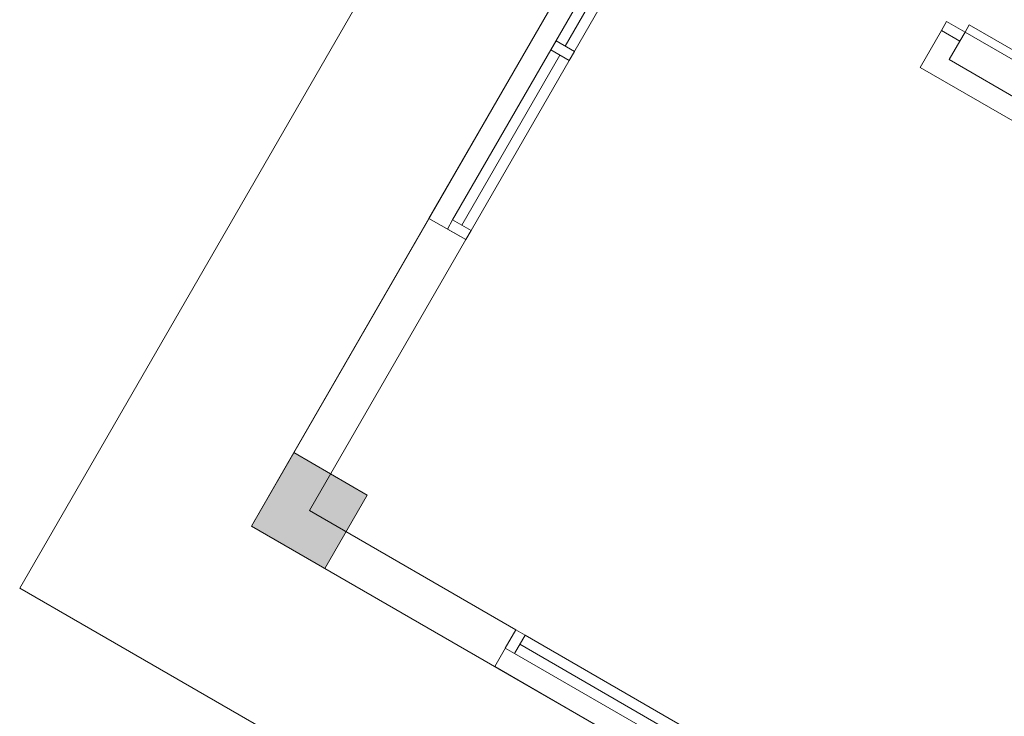
# Model space of a CAD drawing. Units: millimetres. Extents: x -116885 to 78921, y -81645 to 81568.
# Drawn here: x -79656 to -75012, y -43472 to -40187 of the extents above; entities that cross this region are included whole.
import ezdxf

# ---------------------------------------------------------------- set-up
doc = ezdxf.new("R2010")
doc.units = ezdxf.units.MM
doc.linetypes.add('Tang 2$0$HIDDEN2', pattern=[4.7625, 3.175, -1.5875])
doc.layers.get('0').update_dxf_attribs({"lineweight": 15})
for name, color, linetype, lineweight in [('Cot tang 2$0$Cot (tang 1 2 3 )$0$A.c 1', 6, 'Continuous', 13), ('Tang 2$0$A-DOOR', 253, 'Continuous', 15), ('Tang 2$0$A.Lam', 27, 'Continuous', 15), ('Tang 2$0$A.Wall', 6, 'Continuous', 15), ('Tang 2$0$A.window01', 2, 'Continuous', 15)]:
    doc.layers.add(name, color=color, linetype=linetype, lineweight=lineweight)

# ---------------------------------------------------------------- blocks, each defined once
blk = doc.blocks.new('Tang 2$0$D800')
at = {"color": 6}
for p, q in [((0, -100), (0, 0)), ((800, -100), (800, 0))]:
    blk.add_line(p, q, dxfattribs=at)
at = {"color": 2}
for points in [[(50, -100), (0, -100), (0, 0), (50, 0), (50, -100), (50, -100)], [(750, -100), (800, -100), (800, 0), (750, 0), (750, -100), (750, -100)]]:
    blk.add_lwpolyline(points, close=True, dxfattribs=at)
blk.add_lwpolyline([(50, -100), (50, -800), (90, -800), (90, -100)], close=True)
at = {"color": 8, "linetype": 'Tang 2$0$HIDDEN2', "ltscale": 0.3}
blk.add_arc((50, -100), 700, 270, 0, dxfattribs=at)
blk = doc.blocks.new('Tang 2$0$WD1')
for p, q in [((-1000, 200), (1000, 200)), ((950, 0), (-950, 0))]:
    blk.add_line(p, q)
at = {"color": 6}
for p, q in [((-1000, 0), (-1000, 200)), ((1000, 200), (1000, 0))]:
    blk.add_line(p, q, dxfattribs=at)
for points in [[(-1000, 100), (-950, 100), (-950, 0), (-1000, 0)], [(-25, 100), (25, 100), (25, 0), (-25, 0)], [(950, 100), (1000, 100), (1000, 0), (950, 0)]]:
    blk.add_lwpolyline(points, close=True)
blk.add_lwpolyline([(-950, 100), (950, 100)])
at = {"color": 8}
for points in [[(-950, 50), (-25, 50)], [(25, 50), (950, 50)]]:
    blk.add_lwpolyline(points, dxfattribs=at)

msp = doc.modelspace()

# ---------------------------------------------------------------- linework, layer by layer
at = {"layer": 'Cot tang 2$0$Cot (tang 1 2 3 )$0$A.c 1', "color": 155}
msp.add_lwpolyline([(-78016.28, -42428.44), (-78362.69, -42228.44), (-78562.69, -42574.85), (-78216.28, -42774.85)], close=True, dxfattribs=at)
msp.add_trace([(-78016.28, -42428.44), (-78362.69, -42228.44), (-78216.28, -42774.85), (-78562.69, -42574.85)], dxfattribs=at)
at = {"layer": 'Tang 2$0$A.Lam', "color": 155}
msp.add_lwpolyline([(-66637.69, -21920.14), (-78562.69, -42574.84), (-69036.41, -48074.85), (-69436.41, -48767.67), (-79655.51, -42867.66), (-67330.51, -21520.14)], dxfattribs=at)
at = {"layer": 'Tang 2$0$A.Wall', "color": 155}
for p, q in [((-75308.87, -40238.78), (-75408.87, -40411.99)), ((-75222.26, -40288.78), (-75272.26, -40375.38)), ((-73280.4, -41525.38), (-75272.26, -40375.38)), ((-73330.4, -41611.99), (-75408.87, -40411.99)), ((-78362.69, -42228.44), (-77725.19, -41124.25)), ((-78289.48, -42501.64), (-77551.98, -41224.25)), ((-78289.48, -42501.64), (-77315.26, -43064.1)), ((-77415.26, -43237.31), (-78043.07, -42874.85)), ((-77315.26, -43064.1), (-77415.26, -43237.31))]:
    msp.add_line(p, q, dxfattribs=at)

# ---------------------------------------------------------------- block references
at = {"layer": 'Tang 2$0$A-DOOR', "color": 155, "rotation": 60.00000000000559}
msp.add_blockref('Tang 2$0$D800', (-75308.86, -40238.78), dxfattribs=at)
at = {"layer": 'Tang 2$0$A.window01', "color": 155}
for p, rotation in [((-77051.98, -40358.23), 59.99999999999797), ((-76449.24, -43564.1), 149.9999999999975)]:
    msp.add_blockref('Tang 2$0$WD1', p, dxfattribs=dict(at, rotation=rotation))

doc.saveas('drawing.dxf')
